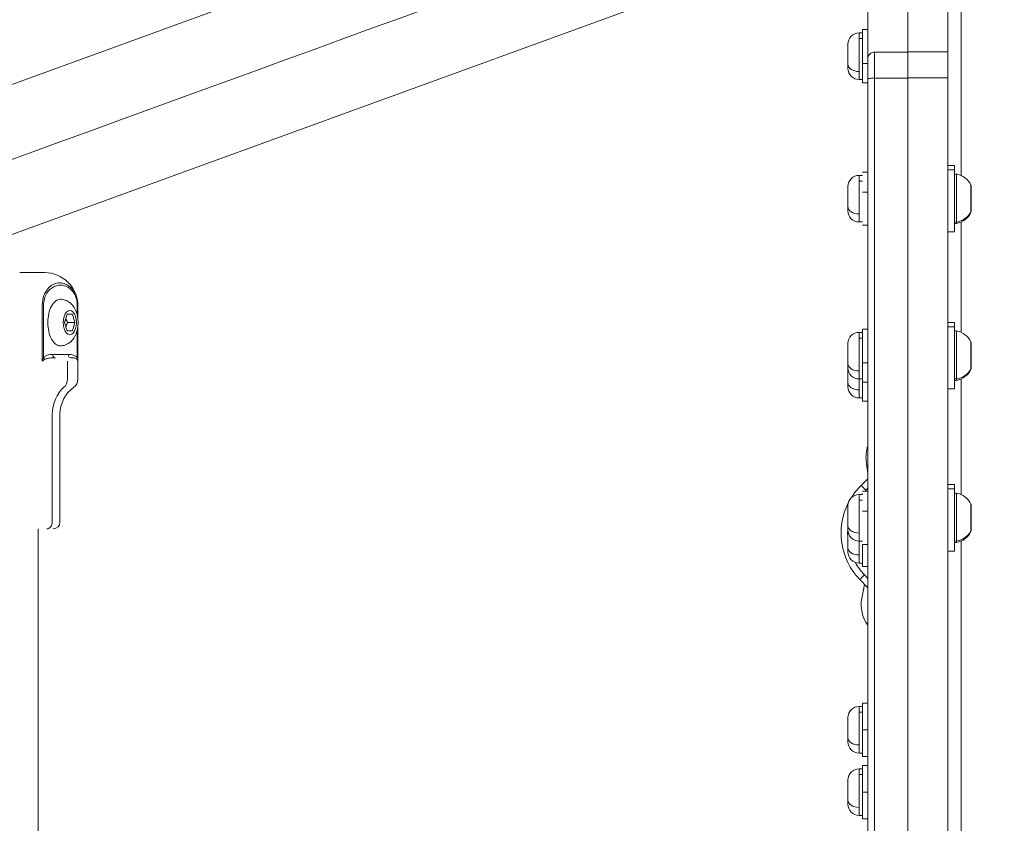
# Model space of a CAD drawing. Units: millimetres. Extents: x -25359 to 22239, y -4779 to 3467.
# Drawn here: x -24195 to -23899, y -52 to 189 of the extents above; entities that cross this region are included whole.
import ezdxf

# ---------------------------------------------------------------- set-up
doc = ezdxf.new("R2010")
doc.units = ezdxf.units.MM
doc.header["$MEASUREMENT"] = 0
doc.styles.get("Standard").update_dxf_attribs({"font": 'arial.ttf'})
doc.dimstyles.get("Standard").update_dxf_attribs({"dimtxt": 0.18, "dimasz": 0.18, "dimexe": 0.18, "dimexo": 0.0625, "dimgap": 0.09, "dimtad": 0, "dimtih": 1, "dimtoh": 1, "dimdec": 4, "dimzin": 0, "dimdsep": 46, "dimtxsty": 'Standard', "dimcen": 0.09, "dimadec": 0, "dimazin": 0, "dimtfac": 1, "dimtdec": 4, "dimtofl": 0, "dimtmove": 0, "dimatfit": 3, "dimfxl": 1, "dimtolj": 1, "dimtzin": 0, "dimarcsym": 0})

# ---------------------------------------------------------------- blocks, each defined once
blk = doc.blocks.new('*D3')
at = {"color": 0, "lineweight": -2, "transparency": 16777216}
for p, q in [((-24713.63, 1896.34), (-24713.63, 1956.52)), ((-8931.89, 1896.34), (-8931.89, 1956.52)), ((-24513.63, 1956.34), (-9131.89, 1956.34))]:
    blk.add_line(p, q, dxfattribs=at)
at = {"color": 0, "transparency": 16777216}
for points in [[(-24513.63, 1989.67), (-24513.63, 1923.01), (-24713.63, 1956.34)], [(-9131.89, 1989.67), (-9131.89, 1923.01), (-8931.89, 1956.34)]]:
    blk.add_solid(points, dxfattribs=at)
at = {"layer": 'Defpoints', "color": 0, "transparency": 16777216}
for p in [(-8931.89, 1956.34), (-24713.63, -17.88), (-8931.89, -363.1)]:
    blk.add_point(p, dxfattribs=at)
at = {"color": 0, "lineweight": 15, "transparency": 16777216, "insert": (-16822.76, 2260.57), "char_height": 400, "attachment_point": 5}
blk.add_mtext('\\A1;1580', dxfattribs=at)
blk = doc.blocks.new('*D4')
at = {"color": 0, "lineweight": -2, "transparency": 16777216}
for p, q in [((-24731.98, 1861.89), (-24792.16, 1861.89)), ((-24791.98, 1661.89), (-24791.98, -4101.72)), ((-24731.98, -4301.72), (-24792.16, -4301.72))]:
    blk.add_line(p, q, dxfattribs=at)
at = {"color": 0, "transparency": 16777216}
for points in [[(-24825.31, 1661.89), (-24758.65, 1661.89), (-24791.98, 1861.89)], [(-24825.31, -4101.72), (-24758.65, -4101.72), (-24791.98, -4301.72)]]:
    blk.add_solid(points, dxfattribs=at)
at = {"layer": 'Defpoints', "color": 0, "transparency": 16777216}
for p in [(-12446.73, 1861.89), (-24791.98, -4301.72), (-17695.37, -4301.72)]:
    blk.add_point(p, dxfattribs=at)
at = {"color": 0, "lineweight": 15, "transparency": 16777216, "insert": (-25096.21, -1219.91), "char_height": 400, "attachment_point": 5, "rotation": 90}
blk.add_mtext('\\A1;620', dxfattribs=at)

msp = doc.modelspace()

# ---------------------------------------------------------------- linework, layer by layer
at = {"color": 0, "linetype": 'Continuous', "lineweight": 0}
for p, q in [((-23911.84064, 142.52016), (-23911.84064, 276.17391)), ((-23944.83312, 261.74877), (-24658.37857, 2.03803)), ((-24643.87684, -37.80491), (-23939.84064, 218.44473)), ((-23927.84064, 179.70824), (-23927.84064, 206.30849)), ((-23915.84064, 179.70824), (-23915.84064, 206.30849)), ((-23942.49064, 185.34091), (-23942.49064, 183.63093)), ((-23942.49064, 185.34091), (-23941.44064, 185.34091)), ((-23941.44064, 183.63093), (-23942.49064, 183.63093)), ((-23942.49064, 183.63093), (-23942.49064, 173.75663)), ((-23941.44064, 176.17901), (-23941.44064, 186.34091)), ((-23939.84064, 186.34091), (-23941.44064, 186.34091)), ((-23945.84064, 175.95053), (-23945.84064, 181.99091)), ((-23937.84064, 179.61965), (-23927.84064, 179.61965)), ((-23927.84064, 179.70824), (-23915.84064, 179.70824)), ((-23945.84064, 174.69091), (-23945.84064, 175.95053)), ((-23941.44064, 176.17901), (-23939.84064, 176.17901)), ((-23941.44064, 170.34091), (-23941.44064, 176.17901)), ((-23942.49064, 173.75663), (-23942.49064, 171.34091)), ((-23937.84064, 171.7476), (-23927.84064, 171.7476)), ((-23927.84064, 171.83616), (-23915.84064, 171.83616)), ((-23942.49064, 171.34091), (-23941.44064, 171.34091)), ((-23939.84064, 170.34091), (-23941.44064, 170.34091)), ((-23915.84064, 145.52016), (-23913.84064, 145.52016)), ((-23913.84064, 145.52016), (-23913.84064, 144.18041)), ((-23942.49064, 142.52016), (-23942.49064, 140.81018)), ((-23942.49064, 142.52016), (-23941.44064, 142.52016)), ((-23939.84064, 143.52016), (-23941.44064, 143.52016)), ((-23913.84064, 144.18041), (-23915.84064, 144.18041)), ((-23913.84064, 144.18041), (-23913.84064, 125.52016)), ((-23913.25625, 142.94972), (-23913.25625, 128.49909)), ((-23945.84064, 133.12978), (-23945.84064, 139.17016)), ((-23941.44064, 140.81018), (-23942.49064, 140.81018)), ((-23942.49064, 140.81018), (-23942.49064, 130.93588)), ((-23908.88802, 131.64227), (-23908.88802, 139.62367)), ((-23908.84064, 139.41122), (-23908.84064, 131.84304)), ((-23941.44064, 137.51775), (-23939.84064, 137.51775)), ((-23945.84064, 131.87016), (-23945.84064, 133.12978)), ((-23942.49064, 130.93588), (-23942.49064, 128.52016)), ((-23908.84064, 131.84304), (-23908.84064, 131.62909)), ((-23942.49064, 128.52016), (-23941.44064, 128.52016)), ((-23939.84064, 127.52016), (-23941.44064, 127.52016)), ((-23911.84064, 95.34091), (-23911.84064, 128.52016)), ((-23915.84064, 125.52016), (-23913.84064, 125.52016)), ((-24191.06698, 113.29152), (-24194.82603, 113.29151)), ((-24187.54824, 113.29153), (-24188.82994, 113.29153)), ((-24188.05803, 86.69153), (-24188.05806, 103.29153)), ((-24187.67946, 103.29153), (-24187.67943, 87.64047)), ((-24181.33031, 98.29154), (-24180.5505, 100.79154)), ((-24180.5505, 100.79154), (-24178.99085, 100.79154)), ((-24178.99085, 100.79154), (-24178.21102, 98.29154)), ((-24177.49986, 100.42548), (-24177.49986, 103.29155)), ((-24177.3427, 103.29155), (-24177.3427, 99.51719)), ((-24177.31568, 99.27386), (-24177.31569, 103.29155)), ((-24180.55049, 95.79154), (-24181.33031, 98.29154)), ((-24180.39889, 98.29154), (-24178.21102, 98.29154)), ((-24178.21102, 98.29154), (-24178.99084, 95.79154)), ((-23915.84064, 98.34091), (-23913.84064, 98.34091)), ((-23913.84064, 98.34091), (-23913.84064, 97.00116)), ((-24178.99084, 95.79154), (-24180.55049, 95.79154)), ((-24177.49984, 87.64049), (-24177.49985, 96.15761)), ((-24177.34269, 97.0659), (-24177.34267, 86.69155)), ((-24177.31565, 81.26147), (-24177.31568, 97.30923)), ((-23942.49064, 95.34091), (-23942.49064, 93.63093)), ((-23942.49064, 95.34091), (-23941.44064, 95.34091)), ((-23941.44064, 86.17901), (-23941.44064, 96.34091)), ((-23939.84064, 96.34091), (-23941.44064, 96.34091)), ((-23913.84064, 97.00116), (-23915.84064, 97.00116)), ((-23913.84064, 97.00116), (-23913.84064, 78.34091)), ((-23913.25625, 95.77047), (-23913.25625, 81.31984)), ((-23945.84064, 85.95053), (-23945.84064, 91.99091)), ((-23941.44064, 93.63093), (-23942.49064, 93.63093)), ((-23942.49064, 93.63093), (-23942.49064, 83.75663)), ((-23908.88802, 84.46302), (-23908.88802, 92.44442)), ((-23908.84064, 92.23197), (-23908.84064, 84.66379)), ((-24180.25017, 88.69154), (-24184.9291, 88.69153)), ((-24180.48591, 86.69154), (-24180.4859, 81.26146)), ((-23945.84064, 84.69091), (-23945.84064, 85.95053)), ((-23941.44064, 86.17901), (-23939.84064, 86.17901)), ((-23941.44064, 80.34091), (-23941.44064, 86.17901)), ((-23945.84064, 80.24859), (-23945.84064, 84.69091)), ((-23942.49064, 83.75663), (-23942.49064, 81.34091)), ((-23908.84064, 84.66379), (-23908.84064, 84.44984)), ((-23945.84064, 78.98897), (-23945.84064, 80.24859)), ((-23942.49064, 81.34091), (-23941.44064, 81.34091)), ((-23942.49064, 81.34091), (-23942.49064, 78.05469)), ((-23939.84064, 80.34091), (-23941.44064, 80.34091)), ((-23941.44064, 74.63897), (-23941.44064, 80.34091)), ((-23911.84064, 46.602), (-23911.84064, 81.34091)), ((-23942.49064, 78.05469), (-23942.49064, 75.63897)), ((-23915.84064, 78.34091), (-23913.84064, 78.34091)), ((-23942.49064, 75.63897), (-23941.44064, 75.63897)), ((-23939.84064, 74.63897), (-23941.44064, 74.63897)), ((-24185.02992, 70.71442), (-24185.02986, 38.29153)), ((-24182.71558, 38.29154), (-24182.71563, 70.71442)), ((-23940.32994, 56.58489), (-23939.84064, 52.92706)), ((-23939.84064, 51.27085), (-23941.84512, 49.32966)), ((-23939.84064, 47.602), (-23941.44064, 47.602)), ((-23940.45377, 47.89294), (-23939.84064, 48.48672)), ((-23915.84064, 49.602), (-23913.84064, 49.602)), ((-23913.84064, 48.26226), (-23915.84064, 48.26226)), ((-23913.84064, 49.602), (-23913.84064, 48.26226)), ((-23913.84064, 48.26226), (-23913.84064, 29.602)), ((-23942.49064, 46.602), (-23942.49064, 44.89203)), ((-23942.49064, 46.602), (-23941.44064, 46.602)), ((-23941.44064, 44.89203), (-23942.49064, 44.89203)), ((-23942.49064, 44.89203), (-23942.49064, 35.01772)), ((-23913.25625, 47.03157), (-23913.25625, 32.58094)), ((-23945.84064, 37.21163), (-23945.84064, 43.252)), ((-23941.44064, 41.5996), (-23939.84064, 41.5996)), ((-23908.88802, 35.72412), (-23908.88802, 43.70551)), ((-23908.84064, 43.49307), (-23908.84064, 35.92488)), ((-24189.31557, 36.29152), (-24189.31514, -207.27618)), ((-23945.84064, 35.952), (-23945.84064, 37.21163)), ((-23945.84064, 30.6123), (-23945.84064, 35.952)), ((-23908.84064, 35.92488), (-23908.84064, 35.71094)), ((-23942.49064, 35.01772), (-23942.49064, 32.602)), ((-23942.49064, 32.602), (-23941.44064, 32.602)), ((-23942.49064, 32.602), (-23942.49064, 28.4184)), ((-23911.84064, -58.02546), (-23911.84064, 32.602)), ((-23945.84064, 29.35268), (-23945.84064, 30.6123)), ((-23939.84064, 31.602), (-23941.44064, 31.602)), ((-23941.44064, 25.00268), (-23941.44064, 31.602)), ((-23915.84064, 29.602), (-23913.84064, 29.602)), ((-23942.49064, 28.4184), (-23942.49064, 26.00268)), ((-23942.49064, 26.00268), (-23941.44064, 26.00268)), ((-23939.84064, 25.00268), (-23941.44064, 25.00268)), ((-23942.29874, 21.04902), (-23939.84064, 18.51078)), ((-23939.84064, 21.38569), (-23940.86203, 22.44037)), ((-23940.83053, 19.53295), (-23941.66913, 15.35121)), ((-23942.49064, -17.11063), (-23942.49064, -18.82061)), ((-23942.49064, -17.11063), (-23941.44064, -17.11063)), ((-23941.44064, -24.11063), (-23941.44064, -16.11063)), ((-23939.84064, -16.11063), (-23941.44064, -16.11063)), ((-23945.84064, -26.50101), (-23945.84064, -20.46063)), ((-23941.44064, -18.82061), (-23942.49064, -18.82061)), ((-23942.49064, -18.82061), (-23942.49064, -28.69491)), ((-23945.84064, -27.76063), (-23945.84064, -26.50101)), ((-23941.44064, -24.11063), (-23939.84064, -24.11063)), ((-23941.44064, -32.11063), (-23941.44064, -24.11063)), ((-23942.49064, -28.69491), (-23942.49064, -31.11063)), ((-23942.49064, -31.11063), (-23941.44064, -31.11063)), ((-23939.84064, -32.11063), (-23941.44064, -32.11063)), ((-23941.44064, -42.86158), (-23941.44064, -34.86158)), ((-23939.84064, -34.86158), (-23941.44064, -34.86158)), ((-23942.49064, -35.86158), (-23942.49064, -37.57155)), ((-23942.49064, -35.86158), (-23941.44064, -35.86158)), ((-23941.44064, -37.57155), (-23942.49064, -37.57155)), ((-23942.49064, -37.57155), (-23942.49064, -47.44586)), ((-23945.84064, -45.25195), (-23945.84064, -39.21158)), ((-23941.44064, -42.86158), (-23939.84064, -42.86158)), ((-23941.44064, -50.86158), (-23941.44064, -42.86158)), ((-23945.84064, -46.51158), (-23945.84064, -45.25195)), ((-23942.49064, -47.44586), (-23942.49064, -49.86158)), ((-23942.49064, -49.86158), (-23941.44064, -49.86158)), ((-23939.84064, -50.86158), (-23941.44064, -50.86158))]:
    msp.add_line(p, q, dxfattribs=at)
for centre, radius, start, end in [((-23942.49064, 181.99091), 3.35, 90, 180), ((-23942.49064, 174.69091), 3.35, 180, 270), ((-23942.49064, 139.17016), 3.35, 90, 180), ((-23913.34064, 142.4569), 0.5, 80.2834439, 180), ((-23914.25731, 137.10349), 5.93132, 25.1439104, 80.2834439), ((-23909.34064, 139.41122), 0.5, 360, 25.1439104), ((-23942.49064, 131.87016), 3.35, 180, 270), ((-23914.25731, 133.93682), 5.93132, 279.6981314, 334.7946698), ((-23909.34064, 131.62909), 0.5, 334.1554898, 360), ((-23913.34064, 128.58342), 0.5, 180, 279.4979897), ((-24187.31569, 103.29153), 10, 0.0001021, 89.9826166), ((-23942.49064, 91.99091), 3.35, 90, 180), ((-23913.34064, 95.27765), 0.5, 80.2834439, 180), ((-23914.25731, 89.92424), 5.93132, 25.1439104, 80.2834439), ((-23909.34064, 92.23197), 0.5, 360, 25.1439104), ((-23942.49064, 84.69091), 3.35, 180, 270), ((-23914.25731, 86.75757), 5.93132, 279.6981314, 334.7946698), ((-23909.34064, 84.44984), 0.5, 334.1554898, 360), ((-24180.31565, 81.26147), 3, 305.7759254, 0.0001021), ((-23913.34064, 81.40417), 0.5, 180, 279.4979897), ((-24172.71563, 70.71444), 10, 125.7759254, 180.0001021), ((-23942.49064, 78.98897), 3.35, 180, 270), ((-23930.41823, 57.91077), 10, 160.4313978, 187.619128), ((-23927.93161, 34.96253), 20, 134.0810632, 147.7572718), ((-23927.93161, 34.96253), 18, 134.0810632, 135.3967973), ((-23942.49064, 43.252), 3.35, 90, 180), ((-23927.93161, 34.96253), 18, 138.6338392, 139.7114543), ((-23913.34064, 46.53874), 0.5, 80.2834439, 180), ((-23914.25731, 41.18534), 5.93132, 25.1439104, 80.2834439), ((-23927.93161, 34.96253), 20, 152.9309636, 224.0810632), ((-23909.34064, 43.49307), 0.5, 360, 25.1439104), ((-24184.71558, 38.29153), 2, 270.0001021, 0.0001021), ((-23927.93161, 34.96253), 18, 174.237112, 185.7628879), ((-23942.49064, 35.952), 3.35, 180, 270), ((-23909.34064, 35.71094), 0.5, 334.1554898, 360), ((-23913.34064, 32.66526), 0.5, 180, 279.4979897), ((-23914.25731, 38.01867), 5.93132, 279.6981314, 334.7946698), ((-23942.49064, 29.35268), 3.35, 180, 270), ((-23927.93161, 34.96253), 18, 209.0783128, 224.0810632), ((-23931.86434, 13.38498), 10, 168.6604814, 217.0955724), ((-23931.86434, 13.38498), 8, 175.5891269, 184.4108731), ((-23942.49064, -20.46063), 3.35, 90, 180), ((-23942.49064, -27.76063), 3.35, 180, 270), ((-23942.49064, -39.21158), 3.35, 90, 180), ((-23942.49064, -46.51158), 3.35, 180, 270)]:
    msp.add_arc(centre, radius, start, end, dxfattribs=at)
at = {"color": 0, "linetype": 'Continuous', "lineweight": 0, "extrusion": (0, 0, -1)}
for centre, major_axis, ratio, start_param, end_param in [((-23958.85429, 234.08487), (-712.19489, -259.21918), 0.000001, -1.600674017, -0.000004973), ((-23942.49064, 175.95053), (-3.35, 0), 0.654896992, -1.570796327, 0), ((-23942.49064, 133.12978), (-3.35, 0), 0.654896992, -1.570796327, 0), ((-23914.25731, 134.02388), (-5.93132, 0), 0.945016509, -2.702748631, -1.740382223), ((-23909.34064, 131.84304), (0.5, 0), 0.945016509, 0, 0.438844023), ((-24179.77067, 98.29154), (-0.00001, 3.65), 0.540276642, -1.570796327, 1.570796327), ((-24179.77067, 98.29154), (0.00001, -3.65), 0.540276642, -1.570796327, 1.570796327), ((-24178.41852, 86.7463), (1.01957, -0.43805), 0.814789201, -0.948570946, -0.426925198), ((-23942.49064, 85.95053), (-3.35, 0), 0.654896992, -1.570796327, 0), ((-23914.25731, 86.84463), (-5.93132, 0), 0.945016509, -2.702748631, -1.740382223), ((-23909.34064, 84.66379), (0.5, 0), 0.945016509, 0, 0.438844023), ((-23942.49064, 80.24859), (-3.35, 0), 0.654896992, -1.570796327, 0), ((-24186.71283, 38.29153), (0, -2), 0.841487463, -1.570796327, 0), ((-23942.49064, 37.21163), (-3.35, 0), 0.654896992, -1.570796327, 0), ((-23914.25731, 38.10573), (-5.93132, 0), 0.945016509, -2.702748631, -1.740382223), ((-23909.34064, 35.92488), (0.5, 0), 0.945016509, 0, 0.438844023), ((-23942.49064, 30.6123), (-3.35, 0), 0.654896992, -1.570796327, 0), ((-23940.86203, 22.44037), (-1.43671, -1.39135), 0.000001, -0.000256233, 1.570540094), ((-23942.49064, -26.50101), (-3.35, 0), 0.654896992, -1.570796327, 0), ((-23942.49064, -45.25195), (-3.35, 0), 0.654896992, -1.570796327, 0)]:
    msp.add_ellipse(centre, major_axis=major_axis, ratio=ratio, start_param=start_param, end_param=end_param, dxfattribs=at)
at = {"color": 0, "linetype": 'Continuous', "lineweight": 0}
for centre, major_axis, ratio, start_param, end_param in [((-23913.34064, 128.96482), (-0.5, 0), 0.945016509, 0, 1.740382223), ((-24182.58965, 98.29154), (-0.00001, 7), 0.540276642, 0, 1.570796327), ((-24182.58965, 98.29154), (0.00001, -7), 0.540276642, -1.570796327, 0), ((-24188.46177, 86.74628), (1.70911, 0.91453), 0.124999402, -1.399642047, -0.877992883), ((-24176.88249, 87.57857), (-0.58264, -0.52282), 0.692646419, -1.007326804, -0.238756888), ((-24183.01037, 81.26146), (-0.00001, 3), 0.841487463, -2.517186744, -1.570796327), ((-23913.34064, 81.78557), (-0.5, 0), 0.945016509, 0, 1.740382223), ((-24176.61504, 70.71443), (0.00002, -10), 0.841487463, -2.517186744, -1.570796327), ((-23940.45377, 47.89294), (-1.39135, 1.43671), 0.000001, -0.00102066, 1.569775667), ((-23913.34064, 33.04667), (-0.5, 0), 0.945016509, 0, 1.740382223)]:
    msp.add_ellipse(centre, major_axis=major_axis, ratio=ratio, start_param=start_param, end_param=end_param, dxfattribs=at)
for points in [[(-23939.84064, 177.61921), (-23939.84064, 182.51799), (-23939.84064, 187.4312), (-23939.84064, 192.32483)], [(-24187.67943, 87.64047), (-24187.77571, 87.34042), (-24187.90842, 87.01262), (-24188.05803, 86.69153)], [(-24177.34267, 86.69155), (-24177.35144, 87.01264), (-24177.40356, 87.34044), (-24177.49984, 87.64049)]]:
    msp.add_open_spline(points, degree=3, dxfattribs=at)
for points, degree, knots in [([(-23939.84064, 177.61921), (-23939.84064, 177.71748), (-23939.83305, 177.81658), (-23939.80387, 178.00941), (-23939.7825, 178.10399), (-23939.69463, 178.39519), (-23939.60307, 178.58722), (-23939.35979, 178.93911), (-23939.20046, 179.09995), (-23938.85333, 179.35162), (-23938.66349, 179.44924), (-23938.26541, 179.58258), (-23938.05181, 179.61902), (-23937.84064, 179.61902)], 3, [0, 0, 0, 0, 0.295651185, 0.295651185, 0.585074673, 0.585074673, 1.208174271, 1.208174271, 1.868477484, 1.868477484, 2.494444402, 2.494444402, 3.127958921, 3.127958921, 3.127958921, 3.127958921]), ([(-23939.84064, 177.61921), (-23939.84064, 177.61921), (-23939.84064, 177.59929), (-23939.84064, 177.47998), (-23939.84064, 177.16888), (-23939.84064, 176.82186), (-23939.84064, 176.34673), (-23939.84064, 175.7275), (-23939.84064, 174.85244), (-23939.84064, 174.06872), (-23939.84064, 173.56644), (-23939.84064, 173.14863), (-23939.84064, 172.69341), (-23939.84064, 172.27506), (-23939.84064, 171.97083), (-23939.84064, 171.69473), (-23939.84064, 171.57899), (-23939.84064, 171.54834)], 3, [-1.578155705, -1.578155705, -1.578155705, -1.578155705, -1.448206931, -1.086155198, -0.905129332, -0.724103466, -0.633590532, -0.543077599, -0.362051733, -0.2715388, -0.226282333, -0.181025866, -0.1357694, -0.090512933, -0.045256467, -0.022628233, -0.014328932, -0.014328932, -0.014328932, -0.014328932]), ([(-23937.84064, 171.7476), (-23937.84064, 171.8496), (-23937.84064, 171.96689), (-23937.84064, 172.0806), (-23937.84064, 172.19431), (-23937.84064, 172.30446), (-23937.84064, 172.40468), (-23937.84064, 172.60511), (-23937.84064, 172.76584), (-23937.84064, 172.93682), (-23937.84064, 173.1078), (-23937.84064, 173.28903), (-23937.84064, 173.47652), (-23937.84064, 173.66401), (-23937.84064, 173.85776), (-23937.84064, 174.04244), (-23937.84064, 174.22713), (-23937.84064, 174.40273), (-23937.84064, 174.56925), (-23937.84064, 174.73576), (-23937.84064, 174.89318), (-23937.84064, 175.04463), (-23937.84064, 175.34753), (-23937.84064, 175.62654), (-23937.84064, 175.90566), (-23937.84064, 176.4639), (-23937.84064, 177.02257), (-23937.84064, 177.4864), (-23937.84064, 177.71832), (-23937.84064, 177.92653), (-23937.84064, 178.10728), (-23937.84064, 178.28803), (-23937.84064, 178.44133), (-23937.84064, 178.56982), (-23937.84064, 178.8268), (-23937.84064, 178.98459), (-23937.84064, 179.10528), (-23937.84064, 179.22597), (-23937.84064, 179.30956), (-23937.84064, 179.37619), (-23937.84064, 179.50944), (-23937.84064, 179.5748), (-23937.84064, 179.60328), (-23937.84064, 179.61334), (-23937.84064, 179.6188), (-23937.84064, 179.61901)], 3, [0, 0, 0, 0, 0.00055803571, 0.00055803571, 0.00055803571, 0.00111607143, 0.00111607143, 0.00111607143, 0.00223214286, 0.00223214286, 0.00223214286, 0.00334821429, 0.00334821429, 0.00334821429, 0.00446428571, 0.00446428571, 0.00446428571, 0.00558035714, 0.00558035714, 0.00558035714, 0.00669642857, 0.00669642857, 0.00669642857, 0.00892857143, 0.00892857143, 0.00892857143, 0.01339285714, 0.01339285714, 0.01339285714, 0.015625, 0.015625, 0.015625, 0.01785714286, 0.01785714286, 0.01785714286, 0.02232142857, 0.02232142857, 0.02232142857, 0.02678571429, 0.02678571429, 0.02678571429, 0.03571428571, 0.03571428571, 0.03571428571, 0.03886842121, 0.03886842121, 0.03886842121, 0.03886842121]), ([(-23927.84064, 179.0744), (-23927.84064, 179.13484), (-23927.84064, 179.1864), (-23927.84064, 179.38992), (-23927.84064, 179.48231), (-23927.84064, 179.65194), (-23927.84064, 179.69913), (-23927.84064, 179.70786), (-23927.84064, 179.70824), (-23927.84064, 179.70824)], 3, [0.8515908624, 0.8515908624, 0.8515908624, 0.8515908624, 0.9247429988, 0.9247429988, 1.1765680197, 1.1765680197, 1.5423601169, 1.5423601169, 1.5767129737, 1.5767129737, 1.5767129737, 1.5767129737]), ([(-23927.84064, 179.0744), (-23927.84064, 178.91036), (-23927.84064, 178.23518), (-23927.84064, 176.93503), (-23927.84064, 174.10814), (-23927.84064, 171.7476)], 4, [-2.447290168, -2.447290168, -2.447290168, -2.447290168, -2.447290168, -2, -1, -1, -1, -1, -1]), ([(-23915.84064, 179.70824), (-23915.84064, 179.70824), (-23915.84064, 179.70786), (-23915.84064, 179.69913), (-23915.84064, 179.65194), (-23915.84064, 179.48231), (-23915.84064, 179.38992), (-23915.84064, 179.15335), (-23915.84064, 179.05749), (-23915.84064, 178.79966), (-23915.84064, 178.63617), (-23915.84064, 178.19176), (-23915.84064, 177.90746), (-23915.84064, 177.2484), (-23915.84064, 176.87062), (-23915.84064, 176.02032), (-23915.84064, 175.57505), (-23915.84064, 174.82221), (-23915.84064, 174.55079), (-23915.84064, 173.95822), (-23915.84064, 173.63351), (-23915.84064, 173.09843), (-23915.84064, 172.89912), (-23915.84064, 172.54351), (-23915.84064, 172.4122), (-23915.84064, 172.1254), (-23915.84064, 171.96809), (-23915.84064, 171.83616)], 3, [306.674568171, 306.674568171, 306.674568171, 306.674568171, 307.725789022, 307.725789022, 318.919276733, 318.919276733, 326.625294164, 326.625294164, 330.478302879, 330.478302879, 334.331311595, 334.331311595, 338.289581894, 338.289581894, 342.247852194, 342.247852194, 346.794289845, 346.794289845, 349.067432169, 349.067432169, 351.340574493, 351.340574493, 353.13181763, 353.13181763, 354.027439199, 354.027439199, 354.923060768, 354.923060768, 354.923060768, 354.923060768]), ([(-23939.84064, 171.54835), (-23939.84064, 171.54857), (-23939.84064, 171.54879), (-23939.83978, 171.5773), (-23939.78412, 171.60472), (-23939.59487, 171.64987), (-23939.46316, 171.67182), (-23939.07392, 171.7091), (-23938.85761, 171.72277), (-23938.49969, 171.73724), (-23938.37123, 171.74107), (-23938.10871, 171.74625), (-23937.9748, 171.7476), (-23937.84064, 171.7476)], 3, [-0.0006243302, -0.0006243302, -0.0006243302, -0.0006243302, 0, 0, 0.0800429243, 0.0800429243, 0.1462866303, 0.1462866303, 0.2040411818, 0.2040411818, 0.2343778891, 0.2343778891, 0.2647104586, 0.2647104586, 0.2647104586, 0.2647104586]), ([(-23937.84064, -151.99314), (-23937.84064, -151.99314), (-23937.84064, -151.94424), (-23937.84064, -151.85151), (-23937.84064, -151.67027), (-23937.84064, -151.32159), (-23937.84064, -150.88365), (-23937.84064, -150.29973), (-23937.84064, -149.55713), (-23937.84064, -148.70176), (-23937.84064, -147.84639), (-23937.84064, -146.87826), (-23937.84064, -145.65689), (-23937.84064, -144.0284), (-23937.84064, -141.94971), (-23937.84064, -139.02914), (-23937.84064, -138.29899), (-23937.84064, -137.51623), (-23937.84064, -136.66185), (-23937.84064, -135.80748), (-23937.84064, -134.88149), (-23937.84064, -133.84989), (-23937.84064, -133.33409), (-23937.84064, -132.79189), (-23937.84064, -132.2105), (-23937.84064, -131.91981), (-23937.84064, -131.61932), (-23937.84064, -131.30672), (-23937.84064, -130.99412), (-23937.84064, -130.66942), (-23937.84064, -130.32927), (-23937.84064, -129.64897), (-23937.84064, -128.90687), (-23937.84064, -128.07528), (-23937.84064, -127.2437), (-23937.84064, -126.32264), (-23937.84064, -125.41086), (-23937.84064, -124.49908), (-23937.84064, -123.59658), (-23937.84064, -122.7864), (-23937.84064, -121.97622), (-23937.84064, -121.25836), (-23937.84064, -120.59061), (-23937.84064, -120.0898), (-23937.84064, -119.61717), (-23937.84064, -119.15541), (-23937.84064, -118.69364), (-23937.84064, -118.24274), (-23937.84064, -117.8006), (-23937.84064, -116.91633), (-23937.84064, -116.06712), (-23937.84064, -115.26031), (-23937.84064, -113.6467), (-23937.84064, -112.2027), (-23937.84064, -110.76122), (-23937.84064, -108.59899), (-23937.84064, -106.44241), (-23937.84064, -104.17656), (-23937.84064, -101.91071), (-23937.84064, -99.53558), (-23937.84064, -97.02852), (-23937.84064, -94.52146), (-23937.84064, -91.88247), (-23937.84064, -89.12086), (-23937.84064, -86.35925), (-23937.84064, -83.47502), (-23937.84064, -80.52849), (-23937.84064, -79.05522), (-23937.84064, -77.56638), (-23937.84064, -76.09482), (-23937.84064, -74.62325), (-23937.84064, -73.16897), (-23937.84064, -71.73246), (-23937.84064, -68.85944), (-23937.84064, -66.05755), (-23937.84064, -63.31009), (-23937.84064, -60.56263), (-23937.84064, -57.86961), (-23937.84064, -55.26627), (-23937.84064, -52.66293), (-23937.84064, -50.14927), (-23937.84064, -47.68648), (-23937.84064, -45.22369), (-23937.84064, -42.81178), (-23937.84064, -40.40802), (-23937.84064, -38.00427), (-23937.84064, -35.60866), (-23937.84064, -33.20633), (-23937.84064, -28.40166), (-23937.84064, -23.57008), (-23937.84064, -18.54779), (-23937.84064, -16.03665), (-23937.84064, -13.47784), (-23937.84064, -10.86914), (-23937.84064, -8.26043), (-23937.84064, -5.60185), (-23937.84064, -2.90816), (-23937.84064, -0.21447), (-23937.84064, 2.51433), (-23937.84064, 5.30968), (-23937.84064, 6.70736), (-23937.84064, 8.12168), (-23937.84064, 9.57955), (-23937.84064, 11.03743), (-23937.84064, 12.53887), (-23937.84064, 14.06058), (-23937.84064, 18.11846), (-23937.84064, 22.32043), (-23937.84064, 26.51392), (-23937.84064, 30.70741), (-23937.84064, 34.89241), (-23937.84064, 39.1094), (-23937.84064, 41.21789), (-23937.84064, 43.33438), (-23937.84064, 45.42673), (-23937.84064, 47.51909), (-23937.84064, 49.5873), (-23937.84064, 51.61587), (-23937.84064, 53.64445), (-23937.84064, 55.63339), (-23937.84064, 57.59948), (-23937.84064, 59.56558), (-23937.84064, 61.50883), (-23937.84064, 63.36127), (-23937.84064, 65.21371), (-23937.84064, 66.97533), (-23937.84064, 68.60142), (-23937.84064, 70.22751), (-23937.84064, 71.71806), (-23937.84064, 73.13194), (-23937.84064, 74.54581), (-23937.84064, 75.883), (-23937.84064, 77.16107), (-23937.84064, 78.43914), (-23937.84064, 79.65808), (-23937.84064, 80.81578), (-23937.84064, 83.13116), (-23937.84064, 85.20154), (-23937.84064, 86.9863), (-23937.84064, 88.77106), (-23937.84064, 90.2702), (-23937.84064, 91.64262), (-23937.84064, 93.01504), (-23937.84064, 94.26075), (-23937.84064, 95.47539), (-23937.84064, 96.69003), (-23937.84064, 97.8736), (-23937.84064, 99.05536), (-23937.84064, 99.8432), (-23937.84064, 100.63024), (-23937.84064, 101.4176), (-23937.84064, 102.20496), (-23937.84064, 102.99264), (-23937.84064, 103.85783), (-23937.84064, 104.72303), (-23937.84064, 105.66574), (-23937.84064, 106.90573), (-23937.84064, 107.60323), (-23937.84064, 108.3948), (-23937.84064, 109.28762), (-23937.84064, 110.18044), (-23937.84064, 111.17452), (-23937.84064, 112.23772), (-23937.84064, 114.36414), (-23937.84064, 116.76708), (-23937.84064, 119.27609), (-23937.84064, 121.7851), (-23937.84064, 124.40017), (-23937.84064, 127.12012), (-23937.84064, 129.84007), (-23937.84064, 132.6649), (-23937.84064, 135.53302), (-23937.84064, 138.40113), (-23937.84064, 141.31254), (-23937.84064, 144.2644), (-23937.84064, 147.21627), (-23937.84064, 150.20859), (-23937.84064, 153.23258), (-23937.84064, 156.25658), (-23937.84064, 159.31225), (-23937.84064, 162.41176), (-23937.84064, 163.96151), (-23937.84064, 165.52222), (-23937.84064, 167.07736), (-23937.84064, 168.6325), (-23937.84064, 170.18207), (-23937.84064, 171.7476)], 3, [0.1158635432, 0.1158635432, 0.1158635432, 0.1158635432, 0.125, 0.125, 0.125, 0.1428571429, 0.1428571429, 0.1428571429, 0.1666666667, 0.1666666667, 0.1666666667, 0.1904761905, 0.1904761905, 0.1904761905, 0.2222222222, 0.2222222222, 0.2222222222, 0.2301587302, 0.2301587302, 0.2301587302, 0.2380952381, 0.2380952381, 0.2380952381, 0.2420634921, 0.2420634921, 0.2420634921, 0.244047619, 0.244047619, 0.244047619, 0.246031746, 0.246031746, 0.246031746, 0.25, 0.25, 0.25, 0.253968254, 0.253968254, 0.253968254, 0.2579365079, 0.2579365079, 0.2579365079, 0.2619047619, 0.2619047619, 0.2619047619, 0.2648809524, 0.2648809524, 0.2648809524, 0.2678571429, 0.2678571429, 0.2678571429, 0.2738095238, 0.2738095238, 0.2738095238, 0.2857142857, 0.2857142857, 0.2857142857, 0.3035714286, 0.3035714286, 0.3035714286, 0.3214285714, 0.3214285714, 0.3214285714, 0.3392857143, 0.3392857143, 0.3392857143, 0.3571428571, 0.3571428571, 0.3571428571, 0.3660714286, 0.3660714286, 0.3660714286, 0.375, 0.375, 0.375, 0.3928571429, 0.3928571429, 0.3928571429, 0.4107142857, 0.4107142857, 0.4107142857, 0.4285714286, 0.4285714286, 0.4285714286, 0.4464285714, 0.4464285714, 0.4464285714, 0.4642857143, 0.4642857143, 0.4642857143, 0.5, 0.5, 0.5, 0.5178571429, 0.5178571429, 0.5178571429, 0.5357142857, 0.5357142857, 0.5357142857, 0.5535714286, 0.5535714286, 0.5535714286, 0.5625, 0.5625, 0.5625, 0.5714285714, 0.5714285714, 0.5714285714, 0.5952380952, 0.5952380952, 0.5952380952, 0.619047619, 0.619047619, 0.619047619, 0.630952381, 0.630952381, 0.630952381, 0.6428571429, 0.6428571429, 0.6428571429, 0.6547619048, 0.6547619048, 0.6547619048, 0.6666666667, 0.6666666667, 0.6666666667, 0.6785714286, 0.6785714286, 0.6785714286, 0.6904761905, 0.6904761905, 0.6904761905, 0.7023809524, 0.7023809524, 0.7023809524, 0.7142857143, 0.7142857143, 0.7142857143, 0.7380952381, 0.7380952381, 0.7380952381, 0.7619047619, 0.7619047619, 0.7619047619, 0.7857142857, 0.7857142857, 0.7857142857, 0.8095238095, 0.8095238095, 0.8095238095, 0.8253968254, 0.8253968254, 0.8253968254, 0.8412698413, 0.8412698413, 0.8412698413, 0.8571428571, 0.8571428571, 0.8571428571, 0.8660714286, 0.8660714286, 0.8660714286, 0.875, 0.875, 0.875, 0.8928571429, 0.8928571429, 0.8928571429, 0.9107142857, 0.9107142857, 0.9107142857, 0.9285714286, 0.9285714286, 0.9285714286, 0.9464285714, 0.9464285714, 0.9464285714, 0.9642857143, 0.9642857143, 0.9642857143, 0.9821428571, 0.9821428571, 0.9821428571, 0.9910714286, 0.9910714286, 0.9910714286, 1, 1, 1, 1]), ([(-23927.84064, 171.7476), (-23927.84064, 164.73021), (-23927.84064, 152.56565), (-23927.84064, 144.35927), (-23927.84064, 135.05141), (-23927.84064, 123.61132), (-23927.84064, 110.21242), (-23927.84064, 105.27304), (-23927.84064, 102.09763), (-23927.84064, 96.29451), (-23927.84064, 89.85367), (-23927.84064, 82.34442), (-23927.84064, 71.97984), (-23927.84064, 63.23346), (-23927.84064, 50.81341), (-23927.84064, 37.77221), (-23927.84064, 16.14409), (-23927.84064, 5.30437), (-23927.84064, -17.34261), (-23927.84064, -38.40853), (-23927.84064, -53.0896), (-23927.84064, -68.16059), (-23927.84064, -76.71423), (-23927.84064, -88.03768), (-23927.84064, -98.96699), (-23927.84064, -108.71268), (-23927.84064, -115.14237), (-23927.84064, -119.90782), (-23927.84064, -123.75124), (-23927.84064, -129.80461), (-23927.84064, -137.77241), (-23927.84064, -143.95185), (-23927.84064, -147.78992), (-23927.84064, -150.88265), (-23927.84064, -151.83866), (-23927.84064, -151.99301), (-23927.84064, -151.99301)], 4, [-79, -79, -79, -79, -79, -78, -77, -76, -75, -74, -73, -72, -71, -70, -69, -68, -67, -66, -65, -64, -63, -62, -61, -60, -59, -58, -57, -56, -55, -54, -53, -52, -51, -50, -49, -48, -47, -46.441574958, -46.441574958, -46.441574958, -46.441574958, -46.441574958]), ([(-23915.84064, 171.83616), (-23915.84064, 170.26991), (-23915.84064, 168.72545), (-23915.84064, 165.45661), (-23915.84064, 163.74266), (-23915.84064, 159.88847), (-23915.84064, 157.74855), (-23915.84064, 153.10633), (-23915.84064, 150.61328), (-23915.84064, 145.1107), (-23915.84064, 142.1246), (-23915.84064, 136.07344), (-23915.84064, 133.01611), (-23915.84064, 128.20146), (-23915.84064, 126.38779), (-23915.84064, 122.28692), (-23915.84064, 120.0294), (-23915.84064, 116.25432), (-23915.84064, 114.69228), (-23915.84064, 111.78516), (-23915.84064, 110.44302), (-23915.84064, 108.2318), (-23915.84064, 107.3317), (-23915.84064, 105.77737), (-23915.84064, 105.11897), (-23915.84064, 103.91314), (-23915.84064, 103.36317), (-23915.84064, 102.28864), (-23915.84064, 101.76519), (-23915.84064, 100.01395), (-23915.84064, 98.79318), (-23915.84064, 95.93962), (-23915.84064, 94.31627), (-23915.84064, 91.42253), (-23915.84064, 90.25693), (-23915.84064, 87.6021), (-23915.84064, 86.09653), (-23915.84064, 83.04464), (-23915.84064, 81.58514), (-23915.84064, 78.57108), (-23915.84064, 77.03217), (-23915.84064, 73.8799), (-23915.84064, 72.28045), (-23915.84064, 69.08847), (-23915.84064, 67.52587), (-23915.84064, 64.16435), (-23915.84064, 62.37477), (-23915.84064, 59.22394), (-23915.84064, 57.88493), (-23915.84064, 54.51013), (-23915.84064, 52.45427), (-23915.84064, 48.26557), (-23915.84064, 46.13181), (-23915.84064, 41.12107), (-23915.84064, 38.24702), (-23915.84064, 32.32791), (-23915.84064, 29.26844), (-23915.84064, 24.11407), (-23915.84064, 22.01992), (-23915.84064, 18.21602), (-23915.84064, 16.50089), (-23915.84064, 13.11921), (-23915.84064, 11.45669), (-23915.84064, 7.31484), (-23915.84064, 4.89614), (-23915.84064, 0.12635), (-23915.84064, -2.22261), (-23915.84064, -8.67461), (-23915.84064, -12.70477), (-23915.84064, -20.30016), (-23915.84064, -23.88388), (-23915.84064, -30.64348), (-23915.84064, -33.83503), (-23915.84064, -39.48873), (-23915.84064, -41.94228), (-23915.84064, -46.90717), (-23915.84064, -49.42293), (-23915.84064, -54.37223), (-23915.84064, -56.79181), (-23915.84064, -61.73707), (-23915.84064, -64.25714), (-23915.84064, -68.25666), (-23915.84064, -69.70611), (-23915.84064, -73.38327), (-23915.84064, -75.65769), (-23915.84064, -80.59547), (-23915.84064, -83.23716), (-23915.84064, -87.51102), (-23915.84064, -89.19933), (-23915.84064, -93.39992), (-23915.84064, -95.84158), (-23915.84064, -100.09675), (-23915.84064, -101.94823), (-23915.84064, -105.18663), (-23915.84064, -106.59353), (-23915.84064, -109.17673), (-23915.84064, -110.35648), (-23915.84064, -112.45539), (-23915.84064, -113.36661), (-23915.84064, -115.03902), (-23915.84064, -115.7799), (-23915.84064, -117.42058), (-23915.84064, -118.31453), (-23915.84064, -119.77191), (-23915.84064, -120.30623), (-23915.84064, -121.78995), (-23915.84064, -122.83145), (-23915.84064, -124.62561), (-23915.84064, -125.27855), (-23915.84064, -126.56977), (-23915.84064, -127.20802), (-23915.84064, -128.61755), (-23915.84064, -129.35046), (-23915.84064, -130.68922), (-23915.84064, -131.29897), (-23915.84064, -133.13902), (-23915.84064, -134.22832), (-23915.84064, -136.22565), (-23915.84064, -137.1279), (-23915.84064, -140.07861), (-23915.84064, -141.75978), (-23915.84064, -144.84596), (-23915.84064, -146.12282), (-23915.84064, -147.8516), (-23915.84064, -148.43679), (-23915.84064, -149.70052), (-23915.84064, -150.34107), (-23915.84064, -151.34963), (-23915.84064, -151.71611), (-23915.84064, -151.88575), (-23915.84064, -151.90526), (-23915.84064, -151.90526)], 3, [0, 0, 0, 0, 0.627961019, 0.627961019, 1.316161404, 1.316161404, 2.194056889, 2.194056889, 3.230255251, 3.230255251, 4.507963005, 4.507963005, 5.84369047, 5.84369047, 6.680691519, 6.680691519, 7.783068968, 7.783068968, 8.610981394, 8.610981394, 9.438901168, 9.438901168, 10.178728644, 10.178728644, 10.918556119, 10.918556119, 11.658387022, 11.658387022, 12.398217926, 12.398217926, 14.138170122, 14.138170122, 16.413635576, 16.413635576, 17.794830813, 17.794830813, 19.195269448, 19.195269448, 20.294508928, 20.294508928, 21.317871294, 21.317871294, 22.267258058, 22.267258058, 23.064316674, 23.064316674, 23.861382095, 23.861382095, 24.433502229, 24.433502229, 25.290838066, 25.290838066, 26.148180709, 26.148180709, 27.285091216, 27.285091216, 28.506193664, 28.506193664, 29.343836871, 29.343836871, 30.037271575, 30.037271575, 30.730706279, 30.730706279, 31.819136804, 31.819136804, 32.907567329, 32.907567329, 34.84338798, 34.84338798, 36.67012276, 36.67012276, 38.342903144, 38.342903144, 39.627366658, 39.627366658, 40.911837146, 40.911837146, 42.075110557, 42.075110557, 43.224228803, 43.224228803, 43.868318944, 43.868318944, 44.839067667, 44.839067667, 45.963635347, 45.963635347, 46.724388153, 46.724388153, 47.909711759, 47.909711759, 48.893315094, 48.893315094, 49.692623852, 49.692623852, 50.385092833, 50.385092833, 50.901812865, 50.901812865, 51.28412112, 51.28412112, 51.706399951, 51.706399951, 51.93942784, 51.93942784, 52.309030459, 52.309030459, 52.506568883, 52.506568883, 52.704107306, 52.704107306, 52.973279101, 52.973279101, 53.242450897, 53.242450897, 53.839031486, 53.839031486, 54.435612075, 54.435612075, 55.946971984, 55.946971984, 57.726233282, 57.726233282, 58.821589786, 58.821589786, 60.31017593, 60.31017593, 61.757031994, 61.757031994, 62.162595365, 62.162595365, 62.162595365, 62.162595365]), ([(-23939.84064, 171.54834), (-23939.84064, 170.07409), (-23939.84064, 167.08854), (-23939.84064, 160.96951), (-23939.84064, 153.37679), (-23939.84064, 144.09699), (-23939.84064, 134.98191), (-23939.84064, 126.22181), (-23939.84064, 118.08972), (-23939.84064, 111.88265), (-23939.84064, 107.62673), (-23939.84064, 104.38016), (-23939.84064, 101.87286), (-23939.84064, 99.50351), (-23939.84064, 96.74703), (-23939.84064, 93.59411), (-23939.84064, 89.87333), (-23939.84064, 85.44771), (-23939.84064, 80.40575), (-23939.84064, 75.63347), (-23939.84064, 71.71509), (-23939.84064, 67.39838), (-23939.84064, 62.42868), (-23939.84064, 56.87203), (-23939.84064, 51.07947), (-23939.84064, 45.08286), (-23939.84064, 36.94707), (-23939.84064, 26.68737), (-23939.84064, 17.02473), (-23939.84064, 10.36535), (-23939.84064, 4.83457), (-23939.84064, -1.93254), (-23939.84064, -9.84003), (-23939.84064, -19.97387), (-23939.84064, -29.56464), (-23939.84064, -39.15722), (-23939.84064, -46.45874), (-23939.84064, -54.18719), (-23939.84064, -62.47062), (-23939.84064, -69.79634), (-23939.84064, -75.92248), (-23939.84064, -82.04237), (-23939.84064, -89.78003), (-23939.84064, -98.24409), (-23939.84064, -105.60073), (-23939.84064, -111.47351), (-23939.84064, -115.7641), (-23939.84064, -118.54508), (-23939.84064, -120.23324), (-23939.84064, -121.69044), (-23939.84064, -123.38655), (-23939.84064, -125.42443), (-23939.84064, -127.47221), (-23939.84064, -129.00054), (-23939.84064, -130.12725), (-23939.84064, -131.19667), (-23939.84064, -132.93545), (-23939.84064, -135.11519), (-23939.84064, -139.6106), (-23939.84064, -143.67081), (-23939.84064, -146.85256), (-23939.84064, -148.88165), (-23939.84064, -149.85206), (-23939.84064, -149.99318), (-23939.84064, -149.99318)], 3, [-51.555720371, -51.555720371, -51.555720371, -51.555720371, -51.113143049, -50.652664283, -49.731706751, -48.810749218, -47.889791686, -46.968834153, -46.047876621, -45.126919089, -44.666440322, -44.205961556, -43.387332638, -42.568703721, -41.750074803, -40.522131427, -39.29418805, -38.066244673, -36.838301297, -36.224329609, -35.61035792, -34.996386232, -34.382414544, -33.768442855, -33.154471167, -32.540499479, -31.926527791, -30.698584414, -29.470641037, -29.010162271, -28.549683505, -27.628725973, -26.70776844, -25.786810908, -23.944895843, -23.023938311, -22.102980778, -21.182023246, -20.261065713, -19.340108181, -18.879629415, -18.419150648, -17.498193116, -16.577235584, -15.656278051, -14.735320519, -14.12134883, -13.814362986, -13.660870064, -13.507377142, -13.302719913, -13.098062683, -12.893405454, -12.688748224, -12.58641961, -12.484090995, -12.279433766, -11.870119307, -11.460804848, -9.823547012, -8.595603636, -7.367660259, -6.446702727, -5.974872984, -5.974872984, -5.974872984, -5.974872984]), ([(-23908.88802, 131.64227), (-23908.88297, 131.55435), (-23908.88658, 131.47722), (-23908.88866, 131.43945), (-23908.88966, 131.42124), (-23908.89033, 131.41216), (-23908.89076, 131.41091)], 3, [-1.5707963268, -1.5707963268, -1.5707963268, -1.5707963268, -1.3463968515, -1.3463968515, -1.3463968515, -1.2382340797, -1.2382340797, -1.2382340797, -1.2382340797]), ([(-23913.25813, 128.09027), (-23913.25803, 128.09331), (-23913.25778, 128.1462), (-23913.25731, 128.25633), (-23913.25704, 128.31964), (-23913.25669, 128.40081), (-23913.25625, 128.49909)], 3, [1.2374755896, 1.2374755896, 1.2374755896, 1.2374755896, 1.4491277767, 1.4491277767, 1.4491277767, 1.5707963268, 1.5707963268, 1.5707963268, 1.5707963268]), ([(-24191.06696, 113.29152), (-24190.67074, 113.29152), (-24189.84115, 113.29152), (-24189.15796, 113.29152), (-24188.82999, 113.29153)], 3, [-1.2753479736, -1.2753479736, -1.2753479736, -1.2753479736, -1.1234434235, -0.9366378162, -0.9366378162, -0.9366378162, -0.9366378162]), ([(-24187.54813, 113.29153), (-24187.42825, 113.29153), (-24187.33042, 113.29153), (-24187.3124, 113.29153), (-24187.3124, 113.29153)], 3, [-0.5956056314, -0.5956056314, -0.5956056314, -0.5956056314, -0.4301718674, -0.3810275019, -0.3810275019, -0.3810275019, -0.3810275019]), ([(-24188.05806, 103.29153), (-24188.05807, 104.59725), (-24187.77125, 105.88949), (-24187.34139, 106.89255), (-24187.23749, 107.13499), (-24187.12447, 107.36249), (-24187.00444, 107.57197), (-24186.62786, 108.22918), (-24186.18957, 108.73564), (-24185.72953, 109.12461), (-24185.5102, 109.31006), (-24185.28488, 109.46779), (-24185.05682, 109.60108), (-24184.61471, 109.85946), (-24184.15899, 110.02739), (-24183.69627, 110.12018), (-24183.4074, 110.1781), (-24183.11561, 110.20649), (-24182.82185, 110.2062), (-24182.61596, 110.206), (-24182.409, 110.19198), (-24182.20149, 110.16326), (-24182.07064, 110.14516), (-24181.93964, 110.12116), (-24181.80908, 110.09161), (-24181.55612, 110.03435), (-24181.30529, 109.95584), (-24181.0562, 109.85439), (-24180.64048, 109.68507), (-24180.22548, 109.4514), (-24179.82409, 109.13162), (-24179.32699, 108.73558), (-24178.85229, 108.20677), (-24178.44481, 107.52536), (-24178.32613, 107.32688), (-24178.21408, 107.11322), (-24178.1104, 106.88743), (-24177.65078, 105.88648), (-24177.34271, 104.62235), (-24177.3427, 103.29155)], 3, [0, 0, 0, 0, 0.142857143, 0.142857143, 0.142857143, 0.17738579, 0.17738579, 0.17738579, 0.285714286, 0.285714286, 0.285714286, 0.337360667, 0.337360667, 0.337360667, 0.437484334, 0.437484334, 0.437484334, 0.499993085, 0.499993085, 0.499993085, 0.54380302, 0.54380302, 0.54380302, 0.571428571, 0.571428571, 0.571428571, 0.624954524, 0.624954524, 0.624954524, 0.714285714, 0.714285714, 0.714285714, 0.824917828, 0.824917828, 0.824917828, 0.857142857, 0.857142857, 0.857142857, 1, 1, 1, 1]), ([(-24177.49986, 103.29155), (-24177.49987, 104.74768), (-24177.91355, 106.13421), (-24179.17171, 108.21084), (-24180.03603, 108.85545), (-24181.46529, 109.41636), (-24182.02772, 109.51649), (-24182.87063, 109.51649), (-24183.15161, 109.49098), (-24183.87844, 109.35579), (-24184.32251, 109.20534), (-24185.44509, 108.60313), (-24186.11223, 108.02161), (-24187.2537, 106.17174), (-24187.67946, 104.76846), (-24187.67946, 103.29153)], 3, [0, 0, 0, 0, 0.175, 0.175, 0.375, 0.375, 0.5, 0.5, 0.5625, 0.5625, 0.6625, 0.6625, 0.8225, 0.8225, 1, 1, 1, 1]), ([(-24182.58966, 105.29154), (-24182.08652, 105.29154), (-24181.58554, 105.2021), (-24180.64185, 104.87578), (-24180.20824, 104.63117), (-24179.37835, 104.00892), (-24179.0146, 103.6153), (-24178.34393, 102.69999), (-24178.07184, 102.16789), (-24177.65153, 101.08114), (-24177.5047, 100.52486), (-24177.31355, 99.40933), (-24177.26764, 98.8505), (-24177.26764, 98.29155)], 3, [3.141592654, 3.141592654, 3.141592654, 3.141592654, 3.326287702, 3.326287702, 3.526492174, 3.526492174, 3.776950471, 3.776950471, 4.091109736, 4.091109736, 4.405269002, 4.405269002, 4.71238898, 4.71238898, 4.71238898, 4.71238898]), ([(-24177.26764, 98.29155), (-24177.26764, 97.71978), (-24177.31565, 97.14815), (-24177.51357, 96.02067), (-24177.66283, 95.46487), (-24178.08896, 94.37927), (-24178.36446, 93.84775), (-24179.12019, 92.83148), (-24179.60556, 92.33917), (-24180.72628, 91.66517), (-24181.28977, 91.44206), (-24182.12584, 91.31), (-24182.35771, 91.29154), (-24182.58964, 91.29154)], 3, [4.71238898, 4.71238898, 4.71238898, 4.71238898, 5.026548246, 5.026548246, 5.340707511, 5.340707511, 5.654866776, 5.654866776, 5.969026042, 5.969026042, 6.198049492, 6.198049492, 6.283185307, 6.283185307, 6.283185307, 6.283185307]), ([(-24184.9291, 88.69153), (-24185.47331, 88.69153), (-24186.02256, 88.66351), (-24186.55683, 88.47775), (-24186.6904, 88.4313), (-24186.82303, 88.375), (-24186.95401, 88.30441), (-24187.21596, 88.16321), (-24187.47127, 87.96483), (-24187.67943, 87.64047)], 3, [0, 0, 0, 0, 0.571428571, 0.571428571, 0.571428571, 0.714285714, 0.714285714, 0.714285714, 1, 1, 1, 1]), ([(-24187.67943, 87.64047), (-24187.63509, 87.54299), (-24187.52117, 87.37245), (-24187.35818, 87.22335), (-24187.28221, 87.166)], 3, [0, 0, 0, 0, 0.571428571, 1, 1, 1, 1]), ([(-24187.28221, 87.166), (-24187.0425, 87.32818), (-24186.74662, 87.42737), (-24186.44173, 87.49797), (-24186.28929, 87.53327), (-24186.1346, 87.56142), (-24185.97868, 87.58464), (-24185.35501, 87.67752), (-24184.71173, 87.69153), (-24184.08761, 87.69153)], 3, [0, 0, 0, 0, 0.285714286, 0.285714286, 0.285714286, 0.428571429, 0.428571429, 0.428571429, 1, 1, 1, 1]), ([(-24184.9291, 88.69153), (-24184.9291, 88.39233), (-24184.80829, 88.09641), (-24184.61244, 87.90985), (-24184.46555, 87.76993), (-24184.27644, 87.69153), (-24184.08761, 87.69153)], 3, [0, 0, 0, 0, 0.897597901, 0.897597901, 0.897597901, 1.570796327, 1.570796327, 1.570796327, 1.570796327]), ([(-24177.49984, 87.64049), (-24177.70799, 87.96484), (-24177.96355, 88.16219), (-24178.22551, 88.30372), (-24178.48748, 88.44525), (-24178.75585, 88.53096), (-24179.02625, 88.58751), (-24179.43186, 88.67234), (-24179.84203, 88.69154), (-24180.25017, 88.69154)], 3, [0, 0, 0, 0, 0.2857142857, 0.2857142857, 0.2857142857, 0.5714285714, 0.5714285714, 0.5714285714, 1, 1, 1, 1]), ([(-24180.25017, 88.69154), (-24180.25017, 88.39234), (-24180.03875, 87.87447), (-24179.59751, 87.69154), (-24179.40868, 87.69154)], 3, [0, 0, 0, 0, 0.571428571, 1, 1, 1, 1]), ([(-24179.40868, 87.69154), (-24179.08167, 87.69154), (-24178.77723, 87.68194), (-24178.49698, 87.63953), (-24178.31015, 87.61125), (-24178.13406, 87.5684), (-24177.97001, 87.49763), (-24177.80597, 87.42687), (-24177.65396, 87.32819), (-24177.53424, 87.16602)], 3, [0, 0, 0, 0, 0.4285714286, 0.4285714286, 0.4285714286, 0.7142857143, 0.7142857143, 0.7142857143, 1, 1, 1, 1]), ([(-23908.88802, 84.46302), (-23908.88297, 84.3751), (-23908.88658, 84.29797), (-23908.88866, 84.2602), (-23908.88966, 84.24199), (-23908.89033, 84.23291), (-23908.89076, 84.23166)], 3, [-1.5707963268, -1.5707963268, -1.5707963268, -1.5707963268, -1.3463968515, -1.3463968515, -1.3463968515, -1.2382340797, -1.2382340797, -1.2382340797, -1.2382340797]), ([(-23913.25813, 80.91102), (-23913.25803, 80.91406), (-23913.25778, 80.96695), (-23913.25731, 81.07708), (-23913.25704, 81.14039), (-23913.25669, 81.22156), (-23913.25625, 81.31984)], 3, [1.2374755896, 1.2374755896, 1.2374755896, 1.2374755896, 1.4491277767, 1.4491277767, 1.4491277767, 1.5707963268, 1.5707963268, 1.5707963268, 1.5707963268]), ([(-23908.88802, 35.72412), (-23908.88297, 35.6362), (-23908.88658, 35.55907), (-23908.88866, 35.52129), (-23908.88966, 35.50309), (-23908.89033, 35.494), (-23908.89076, 35.49275)], 3, [-1.5707963268, -1.5707963268, -1.5707963268, -1.5707963268, -1.3463968515, -1.3463968515, -1.3463968515, -1.2382340797, -1.2382340797, -1.2382340797, -1.2382340797]), ([(-23913.25813, 32.17212), (-23913.25803, 32.17515), (-23913.25778, 32.22804), (-23913.25731, 32.33817), (-23913.25704, 32.40148), (-23913.25669, 32.48265), (-23913.25625, 32.58094)], 3, [1.2374755896, 1.2374755896, 1.2374755896, 1.2374755896, 1.4491277767, 1.4491277767, 1.4491277767, 1.5707963268, 1.5707963268, 1.5707963268, 1.5707963268])]:
    msp.add_open_spline(points, degree=degree, knots=knots, dxfattribs=at)
for points, weights in [([(-24180.39889, 98.29154), (-24180.77743, 98.9305), (-24180.95834, 99.48404)], [1, 1.07351788261, 1.07716039025]), ([(-24180.95833, 97.09904), (-24180.77742, 97.65258), (-24180.39889, 98.29154)], [1.07716039025, 1.07351788261, 1])]:
    msp.add_rational_spline(points, weights, degree=2, dxfattribs=at)

# ---------------------------------------------------------------- dimensions: what is measured, and where the dimension line sits
at = {"lineweight": 15}
dim = msp.add_linear_dim(base=(-8931.8859, 1956.34087), p1=(-24713.62643, -17.88306), p2=(-8931.8859, -363.10347), text='1580', dimstyle='Standard', override={"dimtxt": 400, "dimasz": 200, "dimgap": 100, "dimtad": 1, "dimtih": 0, "dimfxl": 60, "dimfxlon": 1}, dxfattribs=at)
dim.commit()
dim.dimension.update_dxf_attribs({"geometry": '*D3', "text_midpoint": (-16822.75617, 2260.57006)})
dim = msp.add_linear_dim(base=(-24791.97887, -4301.71526), p1=(-12446.73114, 1861.89294), p2=(-17695.37241, -4301.71526), angle=90, text='620', dimstyle='Standard', override={"dimtxt": 400, "dimasz": 200, "dimgap": 100, "dimtad": 1, "dimtih": 0, "dimfxl": 60, "dimfxlon": 1}, dxfattribs=at)
dim.commit()
dim.dimension.update_dxf_attribs({"geometry": '*D4', "text_midpoint": (-25096.20807, -1219.91116)})

doc.saveas('drawing.dxf')
